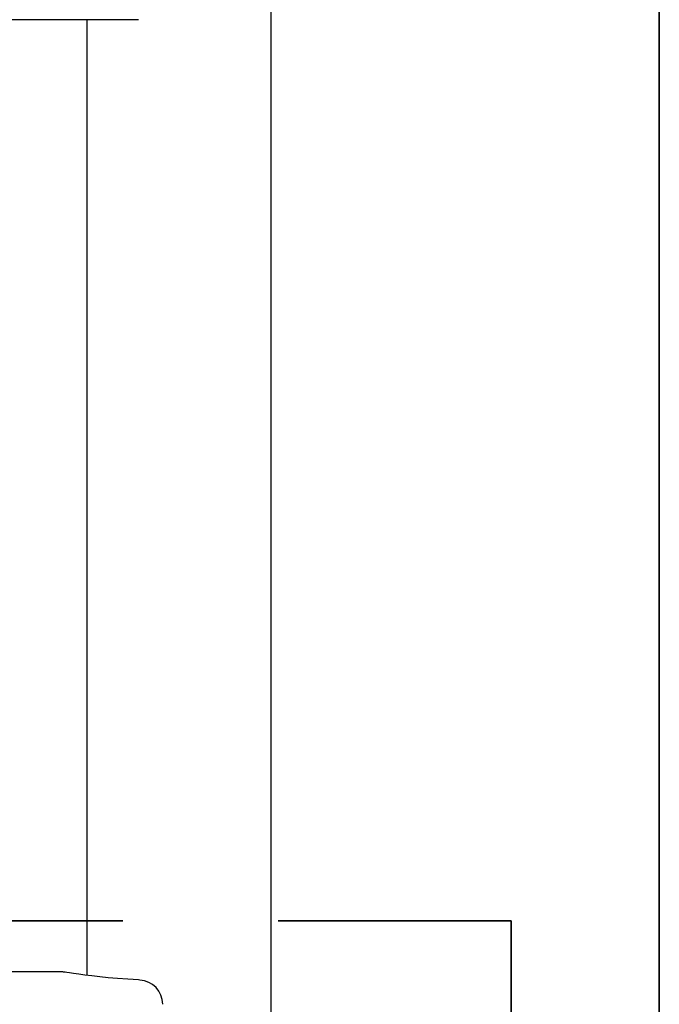
# Model space of a CAD drawing. Units: inches. Extents: x 0.4 to 8.5, y 0.1 to 10.6.
# Drawn here: x 7.6 to 8, y 7.3 to 7.9 of the extents above; entities that cross this region are included whole.
import ezdxf

# ---------------------------------------------------------------- set-up
doc = ezdxf.new("R2010")
doc.units = ezdxf.units.IN
doc.header["$MEASUREMENT"] = 0
doc.linetypes.add('PHANTOM', pattern=[0.5, 0.25, -0.05, 0.05, -0.05, 0.05, -0.05])
doc.layers.add('FORMAT', color=7, linetype='Continuous')

msp = doc.modelspace()

# ---------------------------------------------------------------- linework, layer by layer
at = {"color": 7, "linetype": 'Continuous', "lineweight": 25}
for p, q in [((7.75744, 7.23088), (7.75744, 7.93788)), ((7.67189, 7.91641), (6.47423, 7.91641)), ((7.63869, 7.91641), (7.63869, 7.3009)), ((7.62196, 7.30313), (7.58935, 7.30313)), ((7.62196, 7.30312), (7.62196, 7.30312))]:
    msp.add_line(p, q, dxfattribs=at)
at = {"color": 7, "linetype": 'PHANTOM', "lineweight": 35}
msp.add_line((6.26191, 7.33593), (7.91197, 7.33593), dxfattribs=at)
at = {"color": 7, "linetype": 'Continuous', "lineweight": 35}
msp.add_line((7.91197, 7.33593), (7.91197, 6.83593), dxfattribs=at)
at = {"color": 7, "linetype": 'Continuous', "lineweight": 25, "flags": 128}
msp.add_lwpolyline([(7.67278, 7.29788), (7.67194, 7.29792), (7.66503, 7.29834), (7.65852, 7.29883), (7.65251, 7.29936), (7.64702, 7.29992), (7.64191, 7.3005), (7.63741, 7.30105), (7.63348, 7.30157), (7.63019, 7.30203), (7.62762, 7.30242), (7.6258, 7.3027), (7.62471, 7.30288), (7.6243, 7.30294), (7.62396, 7.30299), (7.62369, 7.30302), (7.62327, 7.30307), (7.622, 7.30313), (7.62196, 7.30312)], dxfattribs=at)
at = {"color": 7, "linetype": 'Continuous', "lineweight": 25}
msp.add_arc((7.67189, 7.28223), 0.01563, 0, 86.89335, dxfattribs=at)
at = {"layer": 'FORMAT', "lineweight": 35}
msp.add_line((8.00729, 0.39207), (8.00729, 10.57957), dxfattribs=at)

doc.saveas('drawing.dxf')
